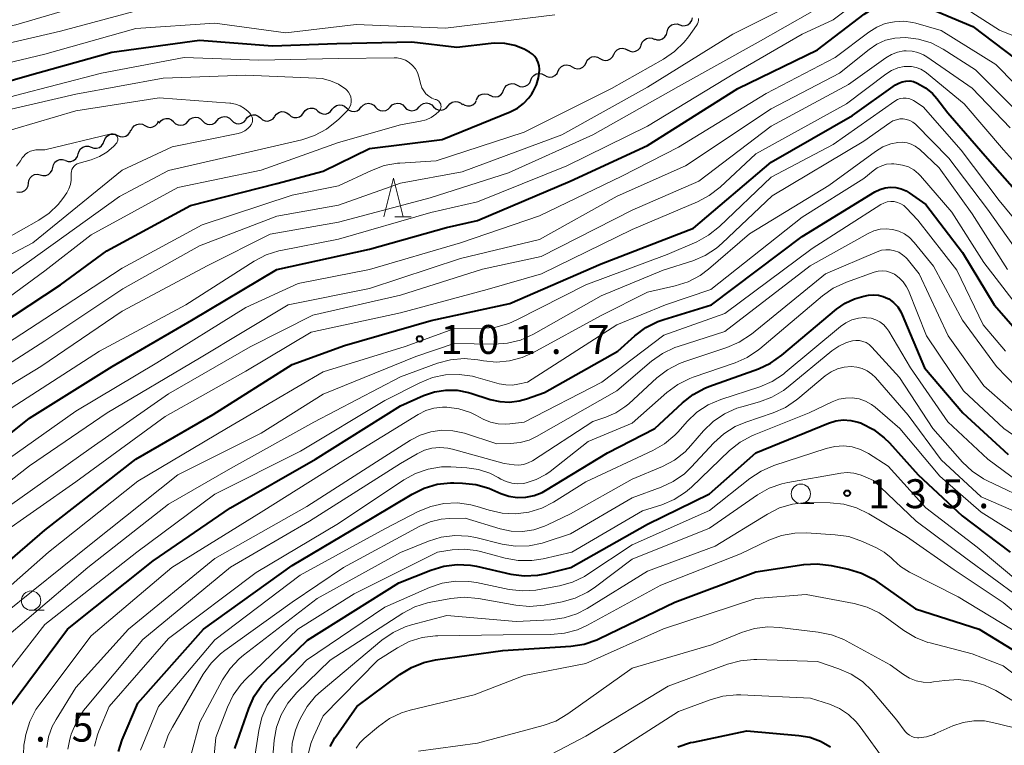
# Model space of a CAD drawing. Units: metres. Extents: x -78000 to -75999, y 30000 to 31500.
# Drawn here: x -77570 to -77443, y 30502 to 30596 of the extents above; entities that cross this region are included whole.
import ezdxf

# ---------------------------------------------------------------- set-up
doc = ezdxf.new("R2010")
doc.units = ezdxf.units.M
for name, color, linetype, lineweight in [('510200_細流', 7, 'Continuous', 30), ('633100_広葉樹林', 7, 'Continuous', 13), ('633200_針葉樹林', 7, 'Continuous', 13), ('710100_等高線(計曲線)', 7, 'Continuous', 40), ('710200_等高線(主曲線)', 7, 'Continuous', 13), ('731200_図化機測定による標高点', 7, 'Continuous', 40)]:
    doc.layers.add(name, color=color, linetype=linetype, lineweight=lineweight)
doc.styles.add('Style-WORKING', font='MS Gothic.ttf')

msp = doc.modelspace()

# ---------------------------------------------------------------- linework, layer by layer
at = {"layer": '510200_細流', "linetype": 'Continuous', "lineweight": 30, "flags": 128}
for points in [[(-77484.85, 30595.23), (-77484.5, 30595.12), (-77484.14, 30595.13), (-77483.79, 30595.25), (-77483.5, 30595.48), (-77483.3, 30595.79), (-77483.21, 30596.14)], [(-77488.13, 30593.42), (-77487.79, 30593.31), (-77487.42, 30593.31), (-77487.07, 30593.44), (-77486.78, 30593.66), (-77486.58, 30593.97), (-77486.49, 30594.33)], [(-77486.49, 30594.33), (-77486.4, 30594.68), (-77486.2, 30594.99), (-77485.92, 30595.22), (-77485.57, 30595.34), (-77485.2, 30595.35), (-77484.85, 30595.23)], [(-77489.84, 30592.64), (-77489.71, 30592.99), (-77489.47, 30593.27), (-77489.15, 30593.46), (-77488.8, 30593.54), (-77488.43, 30593.5), (-77488.1, 30593.35)], [(-77493.38, 30591.41), (-77493.21, 30591.74), (-77492.95, 30591.99), (-77492.62, 30592.16), (-77492.26, 30592.2), (-77491.9, 30592.13), (-77491.58, 30591.94)], [(-77491.6, 30591.99), (-77491.27, 30591.82), (-77490.91, 30591.76), (-77490.55, 30591.82), (-77490.22, 30591.99), (-77489.97, 30592.26), (-77489.82, 30592.59)], [(-77496.97, 30590.33), (-77496.81, 30590.66), (-77496.54, 30590.92), (-77496.21, 30591.08), (-77495.85, 30591.13), (-77495.49, 30591.06), (-77495.17, 30590.87)], [(-77495.17, 30590.87), (-77494.86, 30590.69), (-77494.5, 30590.62), (-77494.13, 30590.66), (-77493.8, 30590.82), (-77493.54, 30591.08), (-77493.38, 30591.41)], [(-77502.36, 30588.73), (-77502.04, 30588.54), (-77501.68, 30588.47), (-77501.32, 30588.51), (-77500.99, 30588.68), (-77500.73, 30588.93), (-77500.56, 30589.26)], [(-77500.56, 30589.26), (-77500.4, 30589.59), (-77500.14, 30589.85), (-77499.81, 30590.01), (-77499.44, 30590.06), (-77499.08, 30589.98), (-77498.77, 30589.8)], [(-77498.77, 30589.8), (-77498.45, 30589.61), (-77498.09, 30589.54), (-77497.73, 30589.59), (-77497.4, 30589.75), (-77497.13, 30590.01), (-77496.97, 30590.33)], [(-77505.88, 30587.43), (-77505.55, 30587.27), (-77505.19, 30587.22), (-77504.83, 30587.29), (-77504.51, 30587.47), (-77504.26, 30587.74), (-77504.12, 30588.08)], [(-77504.12, 30588.08), (-77503.98, 30588.42), (-77503.74, 30588.69), (-77503.42, 30588.88), (-77503.06, 30588.95), (-77502.69, 30588.9), (-77502.36, 30588.73)], [(-77509.4, 30586.13), (-77509.07, 30585.96), (-77508.7, 30585.91), (-77508.34, 30585.98), (-77508.02, 30586.17), (-77507.78, 30586.44), (-77507.64, 30586.78)], [(-77507.64, 30586.78), (-77507.49, 30587.12), (-77507.25, 30587.39), (-77506.93, 30587.57), (-77506.57, 30587.64), (-77506.21, 30587.59), (-77505.88, 30587.43)], [(-77512.98, 30585.03), (-77512.67, 30584.83), (-77512.32, 30584.74), (-77511.95, 30584.76), (-77511.61, 30584.9), (-77511.34, 30585.14), (-77511.15, 30585.46)], [(-77511.17, 30585.52), (-77511.01, 30585.85), (-77510.75, 30586.11), (-77510.42, 30586.27), (-77510.05, 30586.32), (-77509.69, 30586.25), (-77509.38, 30586.07)], [(-77533.54, 30583.85), (-77533.32, 30584.15), (-77533.02, 30584.36), (-77532.67, 30584.46), (-77532.3, 30584.44), (-77531.96, 30584.31), (-77531.68, 30584.08)], [(-77531.68, 30584.08), (-77531.4, 30583.84), (-77531.05, 30583.71), (-77530.68, 30583.69), (-77530.33, 30583.8), (-77530.03, 30584.01), (-77529.82, 30584.3)], [(-77529.81, 30584.3), (-77529.59, 30584.58), (-77529.28, 30584.78), (-77528.92, 30584.87), (-77528.55, 30584.84), (-77528.22, 30584.7), (-77527.95, 30584.45)], [(-77527.95, 30584.45), (-77527.67, 30584.2), (-77527.34, 30584.06), (-77526.97, 30584.03), (-77526.61, 30584.12), (-77526.31, 30584.31), (-77526.08, 30584.6)], [(-77526.07, 30584.57), (-77525.83, 30584.84), (-77525.5, 30585.01), (-77525.14, 30585.08), (-77524.78, 30585.02), (-77524.45, 30584.85), (-77524.2, 30584.58)], [(-77524.2, 30584.58), (-77523.95, 30584.31), (-77523.62, 30584.15), (-77523.26, 30584.09), (-77522.9, 30584.15), (-77522.57, 30584.32), (-77522.32, 30584.59)], [(-77522.32, 30584.59), (-77522.08, 30584.86), (-77521.75, 30585.03), (-77521.39, 30585.1), (-77521.03, 30585.04), (-77520.7, 30584.87), (-77520.45, 30584.6)], [(-77520.45, 30584.6), (-77520.2, 30584.33), (-77519.87, 30584.17), (-77519.51, 30584.11), (-77519.15, 30584.17), (-77518.82, 30584.34), (-77518.57, 30584.61)], [(-77518.57, 30584.61), (-77518.33, 30584.88), (-77518, 30585.06), (-77517.64, 30585.12), (-77517.28, 30585.06), (-77516.95, 30584.89), (-77516.7, 30584.62)], [(-77516.7, 30584.64), (-77516.43, 30584.38), (-77516.1, 30584.23), (-77515.74, 30584.19), (-77515.38, 30584.28), (-77515.06, 30584.47), (-77514.83, 30584.75)], [(-77514.83, 30584.75), (-77514.6, 30585.03), (-77514.28, 30585.22), (-77513.92, 30585.31), (-77513.56, 30585.27), (-77513.23, 30585.12), (-77512.96, 30584.87)], [(-77552.22, 30582.51), (-77552, 30582.81), (-77551.7, 30583.01), (-77551.34, 30583.11), (-77550.98, 30583.09), (-77550.63, 30582.95), (-77550.36, 30582.71)], [(-77548.48, 30582.75), (-77548.24, 30583.02), (-77547.92, 30583.2), (-77547.56, 30583.27), (-77547.19, 30583.22), (-77546.87, 30583.06), (-77546.61, 30582.8)], [(-77546.61, 30582.8), (-77546.35, 30582.54), (-77546.02, 30582.37), (-77545.66, 30582.32), (-77545.3, 30582.39), (-77544.98, 30582.57), (-77544.73, 30582.85)], [(-77544.73, 30582.85), (-77544.49, 30583.12), (-77544.17, 30583.3), (-77543.81, 30583.37), (-77543.45, 30583.32), (-77543.12, 30583.15), (-77542.86, 30582.89)], [(-77542.86, 30582.89), (-77542.6, 30582.63), (-77542.27, 30582.47), (-77541.91, 30582.42), (-77541.55, 30582.49), (-77541.23, 30582.67), (-77540.99, 30582.94)], [(-77540.99, 30583), (-77540.77, 30583.29), (-77540.46, 30583.5), (-77540.11, 30583.59), (-77539.74, 30583.57), (-77539.4, 30583.43), (-77539.12, 30583.19)], [(-77539.12, 30583.19), (-77538.85, 30582.95), (-77538.51, 30582.81), (-77538.14, 30582.78), (-77537.79, 30582.88), (-77537.48, 30583.08), (-77537.26, 30583.38)], [(-77537.26, 30583.4), (-77537.04, 30583.69), (-77536.74, 30583.9), (-77536.39, 30584.01), (-77536.02, 30583.99), (-77535.68, 30583.86), (-77535.4, 30583.62)], [(-77535.4, 30583.62), (-77535.12, 30583.39), (-77534.78, 30583.26), (-77534.41, 30583.24), (-77534.06, 30583.34), (-77533.75, 30583.55), (-77533.54, 30583.85)], [(-77557.6, 30580.93), (-77557.26, 30580.78), (-77556.9, 30580.75), (-77556.54, 30580.83), (-77556.23, 30581.03), (-77556, 30581.32), (-77555.87, 30581.66)], [(-77555.84, 30581.57), (-77555.69, 30581.91), (-77555.44, 30582.18), (-77555.12, 30582.35), (-77554.75, 30582.41), (-77554.39, 30582.36), (-77554.07, 30582.19)], [(-77554.07, 30582.19), (-77553.74, 30582.02), (-77553.38, 30581.96), (-77553.02, 30582.02), (-77552.69, 30582.2), (-77552.45, 30582.47), (-77552.3, 30582.8)], [(-77550.36, 30582.7), (-77550.1, 30582.44), (-77549.77, 30582.28), (-77549.41, 30582.23), (-77549.05, 30582.3), (-77548.73, 30582.48), (-77548.48, 30582.75)], [(-77559.32, 30580.19), (-77559.2, 30580.53), (-77558.96, 30580.82), (-77558.65, 30581.02), (-77558.3, 30581.1), (-77557.93, 30581.07), (-77557.6, 30580.93)], [(-77562.69, 30578.54), (-77562.59, 30578.89), (-77562.38, 30579.19), (-77562.08, 30579.41), (-77561.73, 30579.52), (-77561.36, 30579.52), (-77561.02, 30579.39)], [(-77561.02, 30579.39), (-77560.67, 30579.27), (-77560.31, 30579.26), (-77559.96, 30579.37), (-77559.66, 30579.59), (-77559.45, 30579.89), (-77559.35, 30580.24)], [(-77565.99, 30576.78), (-77565.91, 30577.13), (-77565.72, 30577.44), (-77565.43, 30577.68), (-77565.09, 30577.81), (-77564.72, 30577.82), (-77564.37, 30577.72)], [(-77564.36, 30577.69), (-77564.01, 30577.56), (-77563.65, 30577.56), (-77563.3, 30577.67), (-77563, 30577.89), (-77562.79, 30578.19), (-77562.69, 30578.54)], [(-77567.62, 30575.83), (-77567.26, 30575.73), (-77566.9, 30575.74), (-77566.56, 30575.87), (-77566.27, 30576.11), (-77566.08, 30576.42), (-77565.99, 30576.78)], [(-77569.14, 30574.74), (-77569.09, 30575.1), (-77568.93, 30575.43), (-77568.67, 30575.7), (-77568.35, 30575.86), (-77567.98, 30575.91), (-77567.62, 30575.84)], [(-77570.65, 30573.64), (-77570.29, 30573.57), (-77569.93, 30573.62), (-77569.6, 30573.78), (-77569.34, 30574.05), (-77569.18, 30574.38), (-77569.14, 30574.74)]]:
    msp.add_lwpolyline(points, dxfattribs=at)
at = {"layer": '633100_広葉樹林', "linetype": 'Continuous', "lineweight": 13}
for p, q in [((-77469.17, 30533.29), (-77467.5, 30533.29)), ((-77568.79, 30519.46), (-77567.12, 30519.46))]:
    msp.add_line(p, q, dxfattribs=at)
for centre in [(-77469.17, 30534.54), (-77568.79, 30520.71)]:
    msp.add_circle(centre, 1.25, dxfattribs=at)
at = {"layer": '633200_針葉樹林', "linetype": 'Continuous', "lineweight": 13}
msp.add_line((-77521.7, 30570.4), (-77519.62, 30570.4), dxfattribs=at)
at = {"layer": '633200_針葉樹林', "linetype": 'Continuous', "lineweight": 13, "flags": 128}
msp.add_lwpolyline([(-77523.16, 30570.4), (-77521.91, 30575.4), (-77520.66, 30570.4)], dxfattribs=at)
at = {"layer": '710100_等高線(計曲線)', "linetype": 'Continuous', "lineweight": 40, "flags": 128}
for points, elevation in [([(-77589, 30530.17), (-77579, 30536.33), (-77569, 30544.32), (-77558.3, 30551), (-77548.01, 30557), (-77537, 30563.58), (-77525, 30566.19), (-77515.01, 30568.99), (-77511, 30569.92), (-77499.02, 30575), (-77489, 30579.62), (-77477.34, 30587), (-77467, 30592.02), (-77460.99, 30596.61), (-77459.94, 30597.27), (-77458.8, 30597.74), (-77457.59, 30598.01), (-77456.5, 30598.07), (-77455.9, 30598.05), (-77454.17, 30597.86), (-77452.49, 30597.36), (-77452.25, 30597.26), (-77446.91, 30595), (-77440.13, 30589.87)], 90), ([(-77575.03, 30555), (-77565, 30561.59), (-77559, 30565.99), (-77548.17, 30571.83), (-77537, 30574.72), (-77531, 30576.29), (-77525, 30579.23), (-77515.6, 30580.4), (-77506.77, 30583.97), (-77505.86, 30584.43), (-77505.06, 30585.04), (-77504.36, 30585.78), (-77504, 30586.31), (-77503.82, 30586.6), (-77503.39, 30587.46), (-77503.11, 30588.38), (-77503, 30589.33), (-77503, 30589.49), (-77503.04, 30589.93), (-77503.15, 30590.36), (-77503.34, 30590.76), (-77503.6, 30591.13), (-77503.91, 30591.44), (-77504.27, 30591.7), (-77504.39, 30591.76), (-77505, 30592.07), (-77506.2, 30592.56), (-77507.47, 30592.82), (-77508.76, 30592.87), (-77509.23, 30592.83), (-77513.69, 30592.31), (-77519.5, 30593), (-77529.23, 30592.77), (-77537.53, 30592.47), (-77547, 30593.21), (-77558.36, 30591.64), (-77569, 30588.67), (-77580.67, 30585.33)], 80), ([(-77577.27, 30521), (-77567, 30529.84), (-77555.25, 30539), (-77545.21, 30544.79), (-77535, 30551.26), (-77528.25, 30553.75), (-77517, 30556.96), (-77506.83, 30559.17), (-77495, 30564.3), (-77483.07, 30568.93), (-77473, 30577.46), (-77462.48, 30583.52), (-77456.94, 30587.45), (-77456.51, 30587.7), (-77456.05, 30587.87), (-77455.57, 30587.96), (-77455.07, 30587.97), (-77454.59, 30587.88), (-77454.1, 30587.7), (-77453.06, 30587.1), (-77452.15, 30586.33), (-77451.59, 30585.69), (-77450.16, 30583.84), (-77445, 30577.95), (-77439.88, 30572.12)], 100), ([(-77571.7, 30506.73), (-77564.06, 30517), (-77553, 30525.88), (-77543, 30532.7), (-77531.99, 30539), (-77521, 30545.92), (-77518, 30547.26), (-77516.59, 30547.74), (-77515.12, 30547.97), (-77513.63, 30547.95), (-77512.17, 30547.66), (-77511.88, 30547.57), (-77509.36, 30546.75), (-77508.13, 30546.47), (-77506.87, 30546.4), (-77505.63, 30546.55), (-77504.67, 30546.82), (-77502.34, 30547.66), (-77492.87, 30553), (-77490.64, 30555), (-77489.24, 30556.05), (-77487.69, 30556.84), (-77486.9, 30557.11), (-77480.75, 30559), (-77469, 30567.84), (-77459.59, 30573.62), (-77458.96, 30573.93), (-77458.28, 30574.13), (-77457.59, 30574.21), (-77456.88, 30574.17), (-77456.2, 30574.01), (-77455.55, 30573.73), (-77455.17, 30573.49), (-77453, 30571.98), (-77448.23, 30565.77), (-77444.15, 30559), (-77438.01, 30551.99)], 110), ([(-77494.18, 30539.82), (-77488.07, 30543), (-77484.5, 30546.33), (-77483.12, 30547.4), (-77481.58, 30548.22), (-77481.08, 30548.41), (-77474.67, 30550.72), (-77473.09, 30551.46), (-77471.64, 30552.48), (-77464.56, 30558.43), (-77463.45, 30559.21), (-77462.21, 30559.78), (-77461, 30560.12), (-77460.4, 30560.23), (-77459.76, 30560.3), (-77459.13, 30560.25), (-77458.51, 30560.09), (-77457.93, 30559.83), (-77457.79, 30559.75), (-77457.17, 30559.29), (-77456.64, 30558.72), (-77456.22, 30558.08), (-77456.04, 30557.69), (-77453.17, 30550.83), (-77448.19, 30545), (-77442.36, 30539.64)], 120), ([(-77542.42, 30501.58), (-77540.62, 30506.74), (-77539.91, 30508.33), (-77538.93, 30509.77), (-77538.11, 30510.66), (-77533, 30515.58), (-77521.21, 30523), (-77517.06, 30524.67), (-77515.39, 30525.17), (-77513.66, 30525.38), (-77511.92, 30525.29), (-77511.14, 30525.15), (-77506.7, 30524.15), (-77504.97, 30523.92), (-77503.23, 30523.99), (-77502.06, 30524.21), (-77498.94, 30525), (-77489, 30530.59), (-77481, 30534.55), (-77475, 30539.83), (-77465.58, 30543.68), (-77464.65, 30543.97), (-77463.69, 30544.09), (-77462.72, 30544.04), (-77461.77, 30543.82), (-77461.33, 30543.67), (-77461.29, 30543.65), (-77459.75, 30542.84), (-77458.37, 30541.78), (-77457.71, 30541.12), (-77453.99, 30537), (-77448.3, 30531.7), (-77442.09, 30527)], 130), ([(-77557.47, 30501.2), (-77557, 30502.71), (-77555, 30507.46), (-77546.47, 30517), (-77535, 30525.25), (-77524.59, 30531.41), (-77519.49, 30534.51), (-77517.93, 30535.28), (-77516.25, 30535.77), (-77514.52, 30535.96), (-77514.09, 30535.96), (-77512.98, 30535.93), (-77511.25, 30535.74), (-77509.57, 30535.26), (-77509.18, 30535.1), (-77508, 30534.58), (-77506.96, 30534.23), (-77505.87, 30534.06), (-77504.77, 30534.09), (-77503.69, 30534.3), (-77502.67, 30534.71), (-77502.2, 30534.96), (-77494.18, 30539.82)], 120), ([(-77530.09, 30501.83), (-77529.47, 30502.97), (-77529.33, 30503.18), (-77526.63, 30507), (-77521.05, 30511.15), (-77519.57, 30512.07), (-77517.95, 30512.71), (-77516.47, 30513.03), (-77507.75, 30514.25), (-77498.96, 30514.81), (-77497.23, 30515.07), (-77495.58, 30515.63), (-77495.23, 30515.79), (-77485.49, 30520.51), (-77475, 30524.44), (-77468.79, 30525.37), (-77467.05, 30525.48), (-77465.23, 30525.26), (-77463, 30524.79), (-77461.33, 30524.28), (-77459.78, 30523.48), (-77459.33, 30523.18), (-77454.33, 30519.67), (-77446.11, 30517), (-77439.21, 30512.79)], 140), ([(-77485.1, 30501.77), (-77483.45, 30502.33), (-77483.08, 30502.41), (-77476.15, 30503.85), (-77469.43, 30503.27), (-77467.99, 30503.02)], 150), ([(-77467.99, 30503.02), (-77466.61, 30502.52), (-77465.35, 30501.79)], 150)]:
    msp.add_lwpolyline(points, dxfattribs=dict(at, elevation=elevation))
at = {"layer": '710200_等高線(主曲線)', "linetype": 'Continuous', "lineweight": 13, "flags": 128}
for points, elevation in [([(-77579, 30546.64), (-77567, 30554.32), (-77556.93, 30561.07), (-77547, 30566.62), (-77537, 30570.45), (-77529, 30571.91), (-77521, 30574.76), (-77513, 30576.23), (-77500.09, 30581), (-77489, 30587.18), (-77477.98, 30594.02), (-77467, 30599.55)], 84), ([(-77559, 30598.72), (-77570.78, 30595.22), (-77581, 30593.14), (-77589.12, 30591), (-77595.63, 30588.37), (-77607, 30584.92), (-77618.25, 30581), (-77629, 30576.93), (-77638.49, 30573)], 86), ([(-77583, 30541.6), (-77567.53, 30551), (-77557, 30558.19), (-77545.93, 30564.07), (-77537.84, 30568.16), (-77529, 30569.71), (-77517.15, 30572.85), (-77507, 30576.07), (-77496.11, 30581), (-77485, 30587.25), (-77474.69, 30593), (-77464.21, 30599)], 86), ([(-77554.86, 30597.14), (-77565, 30594.42), (-77576.16, 30591.84), (-77587, 30588.61), (-77598.82, 30585), (-77609, 30581.64), (-77620.4, 30577.6), (-77629.97, 30574.03), (-77637.06, 30570.94)], 84), ([(-77574.09, 30543.91), (-77559.94, 30553), (-77548.75, 30559), (-77539.94, 30564.64), (-77538.39, 30565.45), (-77536.73, 30565.98), (-77536.46, 30566.03), (-77529, 30567.49), (-77517.06, 30570.94), (-77511, 30572.31), (-77499.47, 30577), (-77489, 30582.11), (-77477.71, 30589), (-77469, 30594.01), (-77465, 30595.87), (-77462, 30598.13)], 88), ([(-77448.73, 30597.9), (-77443.46, 30594.54), (-77438, 30592.34)], 88), ([(-77501, 30596.55), (-77515.18, 30594.82), (-77526.74, 30595.26), (-77535.82, 30594.18), (-77545, 30595.44), (-77555.25, 30594.75), (-77567, 30591.45), (-77577.34, 30589), (-77589, 30585.94), (-77599.85, 30582.15)], 82), ([(-77577.85, 30550.15), (-77567, 30557.17), (-77557, 30563.73), (-77546.65, 30569.35), (-77535, 30573.2), (-77529, 30574.38), (-77524.74, 30576.4), (-77523.11, 30577.01), (-77521.39, 30577.33), (-77521.07, 30577.35), (-77516.35, 30577.65), (-77505, 30581.35), (-77493.68, 30587), (-77486.94, 30590.79), (-77485.51, 30591.77), (-77484.26, 30592.99), (-77483.7, 30593.7), (-77482.67, 30595.15), (-77482.55, 30595.36), (-77482.46, 30595.58), (-77482.42, 30595.82), (-77482.42, 30596.06)], 82), ([(-77573.69, 30537.69), (-77563, 30545.25), (-77552.52, 30551.48), (-77541, 30558.64), (-77534.24, 30561.76), (-77525, 30563.58), (-77513.22, 30567), (-77503, 30570.51), (-77492.36, 30575.64), (-77485, 30579.38), (-77473.67, 30586.33), (-77464.71, 30591), (-77460.37, 30594.29), (-77459.35, 30594.93), (-77458.24, 30595.39), (-77457.06, 30595.64), (-77455.85, 30595.69), (-77454.66, 30595.52), (-77454.31, 30595.44), (-77451, 30594.5), (-77443.92, 30590.08), (-77438.95, 30585)], 92), ([(-77580.73, 30529), (-77569, 30538.17), (-77558.94, 30545), (-77547, 30552.11), (-77535.52, 30559), (-77525, 30561.12), (-77513.21, 30565), (-77503, 30567.47), (-77492.93, 30573.07), (-77484.11, 30577), (-77473, 30584.37), (-77464.15, 30589), (-77460.35, 30592.05), (-77459.33, 30592.74), (-77458.2, 30593.24), (-77457, 30593.53), (-77455.64, 30593.61), (-77453.95, 30593.39), (-77452.32, 30592.89), (-77450.77, 30592.09), (-77446.57, 30589.43), (-77441, 30583.84)], 94), ([(-77551, 30547.49), (-77540.44, 30553.56), (-77532.33, 30557.67), (-77521, 30560.25), (-77510.38, 30563.62), (-77502.77, 30565.23), (-77491, 30571.24), (-77482.39, 30575), (-77473, 30582.11), (-77463, 30587.52), (-77458.19, 30590.97), (-77457.46, 30591.41), (-77456.67, 30591.7), (-77455.84, 30591.86), (-77455.53, 30591.88), (-77454.76, 30591.84), (-77454.01, 30591.67), (-77453.3, 30591.37), (-77452.86, 30591.1), (-77447, 30587.05), (-77442.1, 30581.9)], 96), ([(-77520.86, 30590.85), (-77521.42, 30590.95), (-77521.79, 30590.97), (-77529, 30590.89), (-77539.33, 30590.67), (-77549, 30590.99), (-77559.67, 30589), (-77571, 30586.06), (-77581.04, 30582.96), (-77591, 30580.33), (-77601.54, 30577), (-77611, 30573.6), (-77619, 30571.88), (-77629.68, 30566.32), (-77641, 30560.46)], 78), ([(-77578.51, 30555), (-77567, 30563.4), (-77561, 30568.07), (-77549.81, 30574.19), (-77539, 30576.42), (-77529, 30580.01), (-77521, 30582.31), (-77518.38, 30582.76), (-77517.67, 30582.94), (-77517, 30583.25), (-77516.4, 30583.67), (-77515.97, 30584.07), (-77515.88, 30584.2), (-77515.81, 30584.34), (-77515.76, 30584.49), (-77515.74, 30584.65), (-77515.75, 30584.8), (-77515.78, 30584.96), (-77515.84, 30585.1), (-77515.93, 30585.24), (-77516.03, 30585.35), (-77516.16, 30585.45), (-77516.3, 30585.52), (-77516.39, 30585.55), (-77516.49, 30585.58), (-77516.93, 30585.75), (-77517.33, 30586), (-77517.69, 30586.31), (-77517.98, 30586.68), (-77518.21, 30587.1), (-77518.36, 30587.53), (-77518.6, 30588.51), (-77518.79, 30589.05), (-77519.06, 30589.54), (-77519.42, 30589.98), (-77519.85, 30590.35), (-77520.33, 30590.64), (-77520.86, 30590.85)], 78), ([(-77541, 30550.43), (-77532.54, 30555.46), (-77521, 30557.96), (-77509.76, 30561), (-77502.75, 30563), (-77491, 30568.76), (-77482.56, 30572.31), (-77481.02, 30573.13), (-77479.63, 30574.21), (-77475, 30578.52), (-77463.27, 30585), (-77458.18, 30588.85), (-77457.44, 30589.32), (-77456.63, 30589.65), (-77455.78, 30589.83), (-77455.52, 30589.86), (-77454.87, 30589.85), (-77454.24, 30589.72), (-77453.64, 30589.49), (-77453.08, 30589.16), (-77452.89, 30589.02), (-77448.03, 30585), (-77442.95, 30579.05), (-77437.52, 30573)], 98), ([(-77579.85, 30557), (-77569, 30564.64), (-77557.35, 30573), (-77551, 30576.39), (-77539.53, 30579), (-77533.77, 30580.35), (-77532.12, 30580.89), (-77530.58, 30581.72), (-77529.21, 30582.8), (-77528.98, 30583.02), (-77527.93, 30584.07), (-77527.72, 30584.32), (-77527.55, 30584.61), (-77527.43, 30584.93), (-77527.38, 30585.26), (-77527.38, 30585.59), (-77527.43, 30585.92), (-77527.55, 30586.23), (-77527.72, 30586.52), (-77527.93, 30586.78), (-77528.08, 30586.92), (-77529.02, 30587.54), (-77530.04, 30588), (-77531.13, 30588.27), (-77531.88, 30588.34), (-77541, 30588.7), (-77551.68, 30588.32), (-77563, 30586.28), (-77574.38, 30583.62)], 76), ([(-77540.45, 30583.72), (-77540.46, 30583.74), (-77540.72, 30584), (-77541.19, 30584.42), (-77541.73, 30584.74), (-77542.32, 30584.97), (-77542.94, 30585.09), (-77543.06, 30585.1), (-77552.21, 30585.79), (-77563, 30584.09), (-77573.56, 30581), (-77576.44, 30579.22), (-77577.96, 30578.45), (-77579.59, 30577.97), (-77581.28, 30577.77), (-77582, 30577.77), (-77585, 30577.9), (-77595.26, 30574.74), (-77605.41, 30571), (-77609.12, 30568.88), (-77619.4, 30566.6), (-77629, 30562.63), (-77635, 30558.31), (-77643.57, 30555)], 74), ([(-77486.48, 30565.52), (-77482.65, 30567.17), (-77481.11, 30568), (-77479.7, 30569.12), (-77473, 30575.52), (-77465, 30579.73), (-77456.99, 30585.36), (-77456.67, 30585.55), (-77456.31, 30585.68), (-77455.94, 30585.74), (-77455.56, 30585.75), (-77455.19, 30585.68), (-77454.84, 30585.55), (-77454.58, 30585.42), (-77453.36, 30584.64), (-77448.43, 30579), (-77443.49, 30572.51), (-77438.97, 30567)], 102), ([(-77575, 30563.67), (-77568.58, 30567), (-77557, 30576.43), (-77550.55, 30579.45), (-77542, 30581.18), (-77541.55, 30581.31), (-77541.12, 30581.52), (-77540.74, 30581.8), (-77540.41, 30582.15), (-77540.38, 30582.19), (-77540.27, 30582.37), (-77540.19, 30582.56), (-77540.14, 30582.76), (-77540.13, 30582.97), (-77540.16, 30583.17), (-77540.22, 30583.37), (-77540.32, 30583.55), (-77540.45, 30583.72)], 74), ([(-77495, 30560.18), (-77487, 30563.46), (-77483.16, 30564.7), (-77481.56, 30565.38), (-77480.1, 30566.33), (-77479.35, 30566.97), (-77472.89, 30573.11), (-77461, 30580.19), (-77457.67, 30582.55), (-77457.26, 30582.8), (-77456.81, 30582.96), (-77456.34, 30583.05), (-77455.93, 30583.06), (-77455.49, 30582.99), (-77455.08, 30582.86), (-77454.69, 30582.65), (-77454.35, 30582.38), (-77454.29, 30582.32), (-77450.01, 30577.99), (-77445, 30571.36), (-77440.7, 30565.3)], 104), ([(-77577, 30564.77), (-77567.78, 30569.95), (-77566.44, 30570.86), (-77565.29, 30571.99), (-77564.69, 30572.76), (-77564.18, 30573.5), (-77563.9, 30574), (-77563.7, 30574.55), (-77563.61, 30575.12), (-77563.61, 30575.7), (-77563.62, 30575.76), (-77563.62, 30576.02), (-77563.58, 30576.27), (-77563.5, 30576.51), (-77563.38, 30576.74), (-77563.22, 30576.94), (-77563.03, 30577.11), (-77562.81, 30577.24), (-77562.56, 30577.34), (-77561, 30577.78), (-77559.95, 30578.18), (-77558.98, 30578.75), (-77558.13, 30579.49), (-77557.71, 30579.97), (-77557.64, 30580.07), (-77557.59, 30580.18), (-77557.56, 30580.3), (-77557.55, 30580.43), (-77557.56, 30580.55), (-77557.6, 30580.67), (-77557.65, 30580.78), (-77557.73, 30580.89), (-77557.82, 30580.97), (-77557.92, 30581.04), (-77558.04, 30581.09), (-77558.16, 30581.12)], 72), ([(-77558.16, 30581.12), (-77558.28, 30581.13), (-77558.41, 30581.11), (-77558.43, 30581.11), (-77567, 30579.07), (-77568.16, 30579.04), (-77568.53, 30578.99), (-77568.89, 30578.88), (-77569.23, 30578.71), (-77569.53, 30578.49), (-77569.79, 30578.21), (-77569.93, 30578.01), (-77570.16, 30577.64), (-77570.68, 30576.95)], 72), ([(-77510.26, 30551.74), (-77508.57, 30551.59), (-77506.88, 30551.73), (-77505.24, 30552.16), (-77503.85, 30552.78), (-77495, 30557.61), (-77489, 30560.62), (-77485.42, 30561.44), (-77483.76, 30561.97), (-77482.22, 30562.79), (-77481.12, 30563.62), (-77475.8, 30568.2), (-77465.57, 30574.43), (-77459.5, 30578.85), (-77458.54, 30579.43), (-77457.51, 30579.83), (-77456.6, 30580.02), (-77456.01, 30580.05), (-77455.43, 30579.98), (-77454.88, 30579.8), (-77454.36, 30579.54), (-77453.89, 30579.18), (-77453.83, 30579.13), (-77451.29, 30576.71), (-77447, 30570.78), (-77442.42, 30563.58)], 106), ([(-77518.47, 30548.92), (-77516.86, 30549.57), (-77515.15, 30549.93), (-77513.41, 30549.99), (-77511.68, 30549.75), (-77511.25, 30549.63), (-77508.21, 30548.78), (-77507.36, 30548.62), (-77506.5, 30548.61), (-77505.78, 30548.72), (-77504.55, 30549), (-77493, 30556.41), (-77486.7, 30559), (-77480.81, 30561), (-77469, 30570.35), (-77461, 30575.33), (-77459.83, 30576.33), (-77459.3, 30576.72), (-77458.71, 30577), (-77458.07, 30577.18), (-77457.42, 30577.24), (-77457.12, 30577.24), (-77456.79, 30577.21), (-77456.01, 30577.09), (-77455.26, 30576.84), (-77454.57, 30576.45), (-77453.95, 30575.96), (-77453.68, 30575.67), (-77449.61, 30571), (-77445.51, 30564.49), (-77441, 30558.67)], 108), ([(-77528.11, 30539), (-77518.7, 30544.82), (-77517.71, 30545.32), (-77516.65, 30545.64), (-77515.54, 30545.77), (-77515, 30545.77), (-77513.43, 30545.54), (-77511.92, 30545.05), (-77511.23, 30544.72), (-77510.28, 30544.21), (-77509.35, 30543.82), (-77508.36, 30543.59), (-77507.35, 30543.54), (-77506.82, 30543.58), (-77505, 30543.82), (-77494.94, 30549), (-77486.91, 30555.09), (-77479, 30557.86), (-77467.7, 30566.3), (-77458.83, 30571.96), (-77458.43, 30572.17), (-77457.99, 30572.31), (-77457.54, 30572.37), (-77457.09, 30572.35), (-77456.65, 30572.25), (-77456.23, 30572.08), (-77455.85, 30571.84), (-77455.52, 30571.54), (-77454.05, 30569.95), (-77449, 30563.5), (-77445.58, 30556.42), (-77442.67, 30553)], 112), ([(-77563, 30509.47), (-77556.17, 30517), (-77545, 30526.15), (-77533.09, 30532.91), (-77523, 30539.37), (-77519.71, 30541.47), (-77518.44, 30542.14), (-77517.07, 30542.57), (-77515.64, 30542.76), (-77514.21, 30542.7), (-77512.71, 30542.37), (-77508.52, 30541), (-77506.73, 30541.03), (-77505.51, 30541.16), (-77504.34, 30541.5), (-77503.38, 30541.95), (-77493, 30547.86), (-77488.48, 30551.7), (-77487.06, 30552.71), (-77485.48, 30553.46), (-77485.04, 30553.61), (-77479, 30555.53), (-77467.96, 30564.04), (-77460.47, 30568.23), (-77459.72, 30568.57), (-77458.92, 30568.77), (-77458.11, 30568.83), (-77457.29, 30568.75), (-77456.5, 30568.52), (-77455.76, 30568.17), (-77455.1, 30567.69), (-77454.51, 30567.08), (-77452.02, 30563.98), (-77448.27, 30557), (-77443.85, 30551), (-77438.49, 30545.51)], 114), ([(-77586.71, 30501.31), (-77587.11, 30502.02), (-77587.39, 30502.79), (-77587.52, 30503.59), (-77587.52, 30504.41), (-77587.42, 30505), (-77587.01, 30506.27), (-77586.39, 30507.45), (-77585.58, 30508.51), (-77577, 30517.78), (-77566.52, 30527), (-77555, 30536.16), (-77543.5, 30543), (-77537.47, 30546.53), (-77531, 30550.34), (-77520.38, 30553.62), (-77514.09, 30555.91), (-77510.37, 30555.95), (-77508.64, 30556.12), (-77506.96, 30556.59), (-77505.94, 30557.04), (-77497, 30561.58), (-77486.48, 30565.52)], 102), ([(-77514.86, 30540.46), (-77514.26, 30540.33), (-77507.55, 30538.45), (-77506.27, 30538.29), (-77505.67, 30538.26), (-77505.06, 30538.34), (-77504.48, 30538.53), (-77503.92, 30538.82), (-77496.1, 30543.9), (-77494.42, 30544.45), (-77493.12, 30545.01), (-77491.93, 30545.79), (-77491.44, 30546.2), (-77487.82, 30549.54), (-77486.43, 30550.6), (-77484.89, 30551.41), (-77484.17, 30551.68), (-77478.75, 30553.47), (-77477.15, 30554.15), (-77475.57, 30555.2), (-77465.98, 30563), (-77459.28, 30565.87), (-77458.74, 30566.05), (-77458.17, 30566.13), (-77457.6, 30566.12), (-77457.03, 30566), (-77456.5, 30565.79), (-77456.02, 30565.48), (-77455.59, 30565.1), (-77455.43, 30564.93), (-77453.87, 30563), (-77450.12, 30555), (-77445.47, 30548.53), (-77439.19, 30543)], 116), ([(-77483.55, 30549.48), (-77483.09, 30549.65), (-77477.69, 30551.49), (-77476.1, 30552.19), (-77474.65, 30553.16), (-77474.46, 30553.32), (-77466.39, 30560.14), (-77464.97, 30561.15), (-77463.28, 30561.93), (-77459.67, 30563.22), (-77459.15, 30563.35), (-77458.61, 30563.39), (-77458.08, 30563.34), (-77457.56, 30563.2), (-77457.05, 30562.95), (-77456.44, 30562.51), (-77455.91, 30561.96), (-77455.49, 30561.34), (-77455.26, 30560.85), (-77452.93, 30555), (-77448.12, 30547.88), (-77442.89, 30543), (-77435.87, 30538.13)], 118), ([(-77583.22, 30501), (-77583.51, 30502.04), (-77583.61, 30503.12), (-77583.53, 30504.19), (-77583.32, 30505.04), (-77583.21, 30505.39), (-77582.54, 30507), (-77581.61, 30508.47), (-77581.14, 30509.03), (-77572.26, 30519), (-77561, 30528.04), (-77549.79, 30537), (-77539, 30542.39), (-77531, 30547.43), (-77519, 30552.3), (-77514.02, 30553.98), (-77508.88, 30553.9), (-77507.14, 30554.02), (-77505.45, 30554.44), (-77503.77, 30555.2), (-77495, 30560.18)], 104), ([(-77517.07, 30532.9), (-77515.36, 30533.27), (-77513.62, 30533.35), (-77511.89, 30533.11), (-77511.05, 30532.89), (-77509.53, 30532.4), (-77507.83, 30532.02), (-77506.09, 30531.94), (-77504.36, 30532.17), (-77502.69, 30532.69), (-77501.19, 30533.46), (-77497, 30536.09), (-77488.33, 30540.12), (-77486.82, 30541), (-77485.48, 30542.12), (-77485.07, 30542.55), (-77483.88, 30543.89), (-77482.62, 30545.09), (-77481.16, 30546.05), (-77479.52, 30546.75), (-77474.49, 30548.4), (-77472.88, 30549.09), (-77471.42, 30550.04), (-77471.19, 30550.23), (-77464.05, 30556.19), (-77463.35, 30556.68), (-77462.57, 30557.04), (-77461.73, 30557.26), (-77460.88, 30557.34), (-77460.67, 30557.33), (-77460.06, 30557.25), (-77459.47, 30557.07), (-77458.93, 30556.78), (-77458.44, 30556.41), (-77458.03, 30555.95), (-77457.78, 30555.59), (-77455, 30550.84)], 122), ([(-77472.91, 30547.04), (-77471.4, 30547.92), (-77470.82, 30548.37), (-77465.17, 30553.04), (-77464.26, 30553.66), (-77463.26, 30554.12), (-77462.49, 30554.34), (-77462.04, 30554.4), (-77461.58, 30554.37), (-77461.13, 30554.27), (-77460.71, 30554.1), (-77460.32, 30553.85), (-77459.97, 30553.53), (-77456.42, 30549.58), (-77452.08, 30543), (-77448.25, 30538.65), (-77446.98, 30537.45), (-77445.53, 30536.49), (-77445.03, 30536.23), (-77439, 30533.37)], 124), ([(-77580.3, 30501.41), (-77580.36, 30502.18), (-77580.27, 30503.01), (-77580.23, 30503.2), (-77579.8, 30504.65), (-77579.13, 30505.99), (-77578.79, 30506.5), (-77571.98, 30516.02), (-77561.45, 30525), (-77551, 30533.19), (-77543, 30537.81), (-77532.18, 30543.82), (-77521, 30549.69), (-77516.18, 30551.44), (-77514.5, 30551.89), (-77512.76, 30552.04), (-77510.98, 30551.88), (-77510.26, 30551.74)], 106), ([(-77464.44, 30550.69), (-77463.56, 30550.92), (-77462.67, 30551), (-77461.94, 30550.94), (-77461.24, 30550.75), (-77460.59, 30550.44), (-77459.99, 30550.03), (-77459.53, 30549.58), (-77455.28, 30544.72), (-77451, 30538.95), (-77445.84, 30534.16), (-77440.67, 30531.88)], 126), ([(-77579, 30484.82), (-77595.39, 30505.34), (-77595.59, 30505.65), (-77595.74, 30505.99), (-77595.83, 30506.36), (-77595.86, 30506.73), (-77595.81, 30507.1), (-77595.71, 30507.46), (-77595.58, 30507.74), (-77594.86, 30509), (-77583, 30519.26), (-77573.12, 30529), (-77563, 30536.09), (-77551.45, 30544.55), (-77541, 30550.43)], 98), ([(-77548.13, 30500.68), (-77546.96, 30505), (-77544.01, 30510.47), (-77543.05, 30511.92), (-77541.86, 30513.19), (-77541.31, 30513.64), (-77531.77, 30521), (-77521, 30526.94), (-77517.37, 30528.41), (-77515.7, 30528.93), (-77513.97, 30529.14), (-77512.23, 30529.05), (-77511.23, 30528.86), (-77507.82, 30528.03), (-77506.09, 30527.76), (-77504.35, 30527.8), (-77502.64, 30528.14), (-77502.25, 30528.26), (-77499, 30529.36), (-77491, 30534.02), (-77487.26, 30535.39), (-77485.68, 30536.13), (-77484.25, 30537.13), (-77483.36, 30537.98), (-77480.42, 30541.15), (-77479.13, 30542.32), (-77477.66, 30543.24), (-77476.31, 30543.81), (-77472.76, 30545.02), (-77471.17, 30545.72), (-77469.72, 30546.69), (-77469.57, 30546.81), (-77466.01, 30549.79), (-77465.26, 30550.31), (-77464.44, 30550.69)], 126), ([(-77455, 30550.84), (-77450.16, 30543.84), (-77444.96, 30539), (-77441, 30536.09)], 122), ([(-77576.33, 30501.51), (-77576.35, 30502.54), (-77576.18, 30503.55), (-77575.85, 30504.52), (-77575.8, 30504.62), (-77573.75, 30509), (-77567, 30517.64), (-77555.11, 30527), (-77545, 30534.51), (-77533.94, 30540.06), (-77523, 30546.62), (-77518.47, 30548.92)], 108), ([(-77560.59, 30501.86), (-77560.22, 30503.32), (-77560.03, 30503.82), (-77558.7, 30507), (-77551, 30515.79), (-77539.66, 30524.34), (-77529, 30530.7), (-77520.57, 30536.34), (-77519.05, 30537.18), (-77517.4, 30537.74), (-77515.68, 30538.01), (-77514.46, 30538.02), (-77512.4, 30537.91), (-77510.88, 30537.69), (-77509.42, 30537.21), (-77508.34, 30536.66), (-77508, 30536.45), (-77507.31, 30536.11), (-77506.57, 30535.9), (-77505.81, 30535.82), (-77505.05, 30535.87), (-77504.73, 30535.94), (-77503.41, 30536.37), (-77502.18, 30537.03), (-77501.6, 30537.44), (-77496.69, 30541.31), (-77491, 30543.68), (-77486.51, 30547.66), (-77485.11, 30548.7), (-77483.55, 30549.48)], 118), ([(-77579, 30481.02), (-77597.91, 30504.25), (-77598.54, 30505.18), (-77599, 30506.21), (-77599.28, 30507.3), (-77599.32, 30507.84), (-77599.26, 30508.39), (-77599.11, 30508.92), (-77598.87, 30509.42), (-77598.55, 30509.86), (-77598.27, 30510.15), (-77594.23, 30513.77), (-77583, 30523.74), (-77571.57, 30533), (-77561, 30540.5), (-77551, 30547.49)], 96), ([(-77551.6, 30501.64), (-77551.04, 30503.29), (-77550.51, 30504.34), (-77546.51, 30511.18), (-77545.5, 30512.6), (-77544.26, 30513.82), (-77543.72, 30514.24), (-77535, 30520.52), (-77528.37, 30525), (-77518.49, 30530.33), (-77517.15, 30530.91), (-77515.73, 30531.25), (-77514.66, 30531.34), (-77512.63, 30531.37), (-77508.1, 30530.01), (-77506.66, 30529.71), (-77505.19, 30529.67), (-77503.73, 30529.88), (-77502.33, 30530.34), (-77501.97, 30530.51), (-77499, 30531.95), (-77491, 30536.41), (-77487.07, 30538.09), (-77485.53, 30538.91), (-77484.15, 30539.98), (-77483.4, 30540.77), (-77481.75, 30542.69), (-77480.5, 30543.9), (-77479.06, 30544.89), (-77477.47, 30545.6), (-77476.82, 30545.81), (-77474.54, 30546.43), (-77472.91, 30547.04)], 124), ([(-77545.33, 30498.36), (-77544.88, 30503), (-77543.39, 30506.91), (-77542.63, 30508.47), (-77541.61, 30509.89), (-77540.98, 30510.55), (-77534.26, 30517), (-77527, 30521.57), (-77516.18, 30527), (-77514.31, 30527.28), (-77512.74, 30527.37), (-77511.18, 30527.2), (-77510.62, 30527.06), (-77507.45, 30526.2), (-77505.74, 30525.89), (-77503.99, 30525.89), (-77502.53, 30526.12), (-77498.8, 30527), (-77489.66, 30532.34), (-77487.18, 30533.13), (-77485.58, 30533.81), (-77484.11, 30534.75), (-77483.34, 30535.41), (-77478.39, 30540.12), (-77477.03, 30541.2), (-77475.5, 30542.04), (-77475.21, 30542.16), (-77468.1, 30545), (-77465.1, 30546.45), (-77464.27, 30546.77), (-77463.39, 30546.93), (-77462.51, 30546.95), (-77461.63, 30546.81), (-77460.79, 30546.51), (-77460.02, 30546.08), (-77459.56, 30545.74), (-77456.37, 30543), (-77451.17, 30536.83)], 128), ([(-77564.02, 30501.49), (-77563.79, 30502.78), (-77563.7, 30503.09), (-77563.59, 30503.41), (-77562.93, 30505.02), (-77561.99, 30506.49), (-77561.74, 30506.8), (-77554.34, 30515.66), (-77543, 30525.04), (-77532.78, 30531), (-77521, 30538.46), (-77518.84, 30539.73), (-77517.9, 30540.17), (-77516.91, 30540.45), (-77515.89, 30540.54), (-77514.86, 30540.46)], 116), ([(-77539.95, 30499.73), (-77539.33, 30503.89), (-77538.92, 30505.58), (-77538.23, 30507.18), (-77537.26, 30508.63), (-77536.7, 30509.29), (-77533.17, 30513), (-77523, 30519.85), (-77517.24, 30522.4), (-77515.59, 30522.96), (-77513.87, 30523.23), (-77512.13, 30523.19), (-77511.16, 30523.04), (-77506.94, 30522.16), (-77505.21, 30521.96), (-77503.47, 30522.06), (-77503.05, 30522.13), (-77500.42, 30522.62), (-77498.74, 30523.1), (-77497.17, 30523.85), (-77496.74, 30524.12), (-77491, 30527.94), (-77481, 30532.36), (-77475.77, 30536.51), (-77474.32, 30537.47), (-77472.67, 30538.19), (-77465.88, 30540.42), (-77464.79, 30540.67), (-77463.66, 30540.74), (-77462.55, 30540.6), (-77461.47, 30540.28), (-77460.43, 30539.75)], 132), ([(-77460.43, 30539.75), (-77457.87, 30538.13), (-77453, 30532.74), (-77446.37, 30527.63), (-77440.83, 30523), (-77434.18, 30517.82), (-77426.18, 30513.82), (-77421.53, 30512.03), (-77419.96, 30511.26), (-77418.55, 30510.24), (-77417.34, 30508.98), (-77417.13, 30508.71), (-77413.76, 30504.24), (-77410.69, 30501.31)], 132), ([(-77569.77, 30500.78), (-77569.73, 30502.02), (-77569.62, 30502.66), (-77569.46, 30503.4), (-77568.95, 30505.06), (-77568.16, 30506.62), (-77567.67, 30507.33), (-77561, 30516.17), (-77550.59, 30525), (-77539, 30532.14), (-77528.11, 30539)], 112), ([(-77537.65, 30499), (-77537.32, 30502.64), (-77537.02, 30504.33), (-77536.43, 30505.94), (-77535.57, 30507.42), (-77534.38, 30508.82), (-77530.08, 30513), (-77520.67, 30519.07), (-77519.13, 30519.89), (-77517.47, 30520.42), (-77517.04, 30520.51), (-77514.48, 30520.98), (-77512.75, 30521.14), (-77510.91, 30520.98), (-77506.04, 30520.11), (-77504.31, 30519.95), (-77502.41, 30520.12), (-77500.05, 30520.57), (-77498.37, 30521.04), (-77496.8, 30521.8), (-77495.93, 30522.38), (-77491, 30526.06), (-77481, 30530.1), (-77474.79, 30534.39), (-77473.27, 30535.25), (-77471.63, 30535.83), (-77470.86, 30536), (-77464, 30537.22), (-77463.16, 30537.3), (-77462.31, 30537.22), (-77461.49, 30537), (-77461.14, 30536.86), (-77459.76, 30536.24), (-77454.26, 30531), (-77447.8, 30526.2), (-77441, 30521.22)], 134), ([(-77451.17, 30536.83), (-77445.83, 30532.17), (-77439, 30527.88)], 128), ([(-77535.11, 30500.52), (-77535, 30502.26), (-77534.59, 30503.96), (-77534.2, 30504.94), (-77533.94, 30505.49), (-77533.08, 30507.01), (-77531.97, 30508.35), (-77531.27, 30508.99), (-77523.38, 30515.58), (-77521.95, 30516.58), (-77520.36, 30517.31), (-77519.54, 30517.57), (-77515, 30518.78), (-77506, 30518), (-77501.55, 30518.23), (-77499.82, 30518.48), (-77498.17, 30519.02), (-77496.83, 30519.71), (-77489, 30524.54), (-77480.24, 30527.76), (-77473.5, 30531.92), (-77471.94, 30532.71), (-77470.27, 30533.21), (-77468.54, 30533.41), (-77468.07, 30533.41), (-77465.37, 30533.36), (-77463.63, 30533.18), (-77461.96, 30532.7), (-77460.39, 30531.93), (-77455.51, 30529), (-77449.32, 30524.68), (-77443, 30520.45), (-77436.74, 30515.26)], 136), ([(-77554.62, 30501.36), (-77552.29, 30507), (-77545, 30515.63), (-77533.99, 30524.01), (-77523, 30530), (-77518.68, 30532.24), (-77517.07, 30532.9)], 122), ([(-77532.92, 30500.78), (-77532.59, 30502.24), (-77532.21, 30503.18), (-77531, 30505.82), (-77523.92, 30513), (-77521.39, 30514.61), (-77519.85, 30515.41), (-77518.18, 30515.94), (-77516.45, 30516.16), (-77516.16, 30516.17), (-77507.71, 30516.29), (-77501.51, 30516.33), (-77499.77, 30516.49), (-77498.09, 30516.95), (-77496.79, 30517.54), (-77487.29, 30522.71), (-77477, 30526.78), (-77473.31, 30528.53), (-77471.68, 30529.13), (-77469.96, 30529.44), (-77468.45, 30529.47), (-77464.71, 30529.24), (-77462.98, 30528.99), (-77461.18, 30528.38), (-77459.37, 30527.56), (-77458.37, 30527), (-77457.48, 30526.27), (-77457.22, 30526)], 138), ([(-77457.22, 30526), (-77456.27, 30525.12), (-77455.1, 30524.39), (-77448.81, 30521.19), (-77441.89, 30517), (-77435.77, 30512.23), (-77429, 30507.83), (-77425.17, 30506.08), (-77423.66, 30505.21), (-77422.31, 30504.1), (-77421.29, 30502.92), (-77417.8, 30498.2)], 138), ([(-77526.74, 30501.62), (-77526.26, 30502.29), (-77525.7, 30502.86), (-77523.84, 30504.44), (-77522.41, 30505.45), (-77520.84, 30506.19), (-77519.73, 30506.53), (-77511.47, 30508.53), (-77504.96, 30511.04), (-77497, 30512.58), (-77486.93, 30517.07), (-77475, 30521), (-77468.48, 30521.52), (-77462.28, 30520.34), (-77460.61, 30519.86), (-77459.04, 30519.11), (-77458.27, 30518.6), (-77455.84, 30516.83), (-77454.35, 30515.93), (-77452.72, 30515.31)], 142), ([(-77518.66, 30501.24), (-77511, 30502.26), (-77502.53, 30504.53), (-77500.9, 30505.13), (-77499.34, 30506.04), (-77491, 30511.97), (-77480.72, 30515), (-77476.84, 30516.57), (-77475.17, 30517.09), (-77473.44, 30517.3), (-77471.92, 30517.24), (-77466.92, 30516.65), (-77465.22, 30516.3), (-77463.6, 30515.66)], 144), ([(-77463.6, 30515.66), (-77463.3, 30515.5), (-77457.61, 30512.39), (-77455.87, 30511.13), (-77455.09, 30510.66), (-77454.23, 30510.33), (-77453.34, 30510.15), (-77452.42, 30510.13), (-77452.01, 30510.18), (-77450.55, 30510.39), (-77448.8, 30510.49), (-77447.07, 30510.29), (-77445.4, 30509.79), (-77443.93, 30509.06), (-77439.57, 30506.43), (-77433, 30502.29), (-77427.6, 30499.19)], 144), ([(-77452.72, 30515.31), (-77452.44, 30515.23), (-77447, 30513.83), (-77443, 30512.27), (-77436.61, 30507.39), (-77429.76, 30503), (-77424.96, 30499.95)], 142), ([(-77504.96, 30499), (-77497, 30503.15), (-77486.35, 30509.65), (-77478.68, 30512.48), (-77477, 30512.94), (-77475.26, 30513.1), (-77474.88, 30513.09), (-77467, 30512.83), (-77464.26, 30511.9), (-77462.66, 30511.2), (-77461.21, 30510.24), (-77459.95, 30509.03), (-77459.78, 30508.84)], 146), ([(-77566.74, 30501.68), (-77566.52, 30503.07), (-77566.05, 30504.4), (-77565.56, 30505.33), (-77563, 30509.47)], 114), ([(-77485, 30506.35), (-77480.92, 30507.88)], 148), ([(-77480.92, 30507.88), (-77479.25, 30508.35)], 148), ([(-77479.25, 30508.35), (-77477.51, 30508.52), (-77476.95, 30508.51), (-77467.91, 30508.09), (-77465.46, 30507.29), (-77464.18, 30506.74), (-77463.02, 30505.98), (-77462, 30505.03), (-77461.48, 30504.39), (-77458.18, 30499.82)], 148), ([(-77459.78, 30508.84), (-77456.77, 30505.23), (-77455.66, 30503.78), (-77455.42, 30503.51), (-77455.13, 30503.28), (-77454.8, 30503.12), (-77454.45, 30503), (-77454.09, 30502.96), (-77453.91, 30502.96), (-77452.93, 30503.08), (-77451.98, 30503.38), (-77451.82, 30503.45), (-77449.49, 30504.49), (-77448.18, 30504.94), (-77446.8, 30505.16), (-77445.41, 30505.14), (-77444.35, 30504.95), (-77441.69, 30504.31), (-77435, 30500.89)], 146), ([(-77496.54, 30499), (-77485, 30506.35)], 148)]:
    msp.add_lwpolyline(points, dxfattribs=dict(at, elevation=elevation))
at = {"layer": '731200_図化機測定による標高点', "linetype": 'Continuous', "lineweight": 40}
for centre in [(-77518.5, 30554.58, 101.73), (-77463.18, 30534.61, 135.65)]:
    msp.add_circle(centre, 0.375, dxfattribs=at)

# ---------------------------------------------------------------- texts
at = {"layer": '731200_図化機測定による標高点', "linetype": 'Continuous', "lineweight": 40, "style": 'Style-WORKING'}
for s, p in [('1', (-77515.79, 30552.64, -10)), ('0', (-77511.04, 30552.64, -10)), ('1', (-77506.29, 30552.64, -10)), ('7', (-77496.79, 30552.64, -10)), ('.', (-77501.54, 30552.64, -10)), ('1', (-77460.47, 30532.67, -10)), ('3', (-77455.72, 30532.67, -10)), ('5', (-77450.97, 30532.67, -10)), ('.', (-77446.22, 30532.67, -10)), ('5', (-77563.55, 30502.46, -10)), ('.', (-77568.3, 30502.46, -10))]:
    msp.add_text(s, height=3.75, dxfattribs=at).set_placement(p)

doc.saveas('drawing.dxf')
